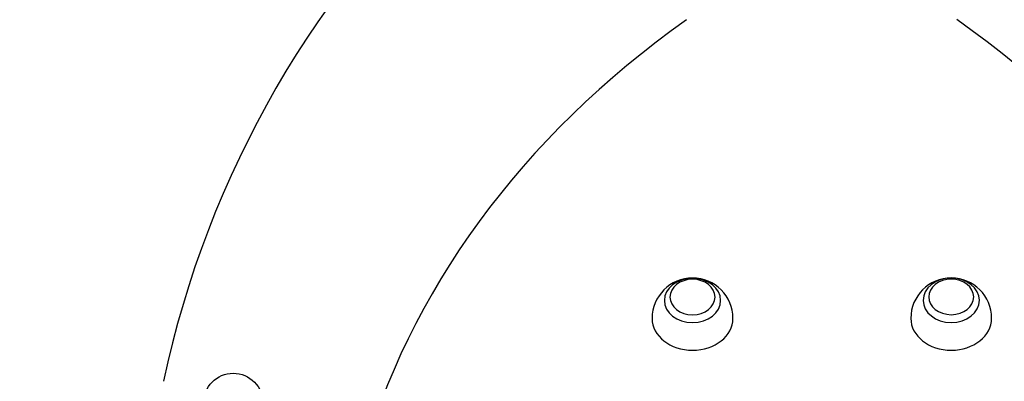
# Model space of a CAD drawing. Units: millimetres. Extents: x -3469 to 3469, y -3028 to 3028.
# Drawn here: x -827 to -267, y 75 to 281 of the extents above; entities that cross this region are included whole.
import ezdxf

# ---------------------------------------------------------------- set-up
doc = ezdxf.new("R2010")
doc.units = ezdxf.units.MM
doc.header["$LTSCALE"] = 20
doc.linetypes.add('HIDDEN', pattern=[9.525, 6.35, -3.175])
doc.layers.add('2d', color=230, linetype='Continuous')
doc.layers.add('AS-Safetyzone', color=5, linetype='HIDDEN')

msp = doc.modelspace()

# ---------------------------------------------------------------- linework, layer by layer
at = {"layer": '2d'}
msp.add_circle((-705.34, 62.98), 17, dxfattribs=at)
for centre, radius, start, end in [((-187.39, -42.65), 570, 131.9526, 168.0474), ((-443.97, 111.22), 23, 360, 180), ((-296.74, 111.27), 23, 360, 180)]:
    msp.add_arc(centre, radius, start, end, dxfattribs=at)
for centre, major_axis, start_param, end_param in [((-45.68, -69.8), (-600, 0), -0.837187, -0.209089), ((-694.82, -70.03), (600, 0), 0.210011, 0.838109), ((-443.97, 121.48), (16, 0), -1.570335, 4.71285), ((-443.97, 123.41), (12.83, 0), -1.570335, 4.71285), ((-296.74, 121.53), (16, 0), -1.570335, 4.71285), ((-296.74, 123.47), (12.83, 0), -1.570335, 4.71285), ((-443.97, 111.22), (-23, 0), 0.000461, 3.141593), ((-443.97, 111.22), (-23, 0), 0, 0.000461), ((-296.74, 111.27), (-23, 0), 0.000461, 3.141593), ((-296.74, 111.27), (-23, 0), 0, 0.000461)]:
    msp.add_ellipse(centre, major_axis=major_axis, ratio=0.788011, start_param=start_param, end_param=end_param, dxfattribs=at)
at = {"layer": 'AS-Safetyzone', "flags": 128}
msp.add_lwpolyline([(325.44, 2830.04, -0.461607), (2120.95, 1299.61, -0.086649), (2029.23, 774.34, -0.539825), (3251.02, -1652.54), (2926.02, -2215.45, -0.579853), (105.38, -2204.88, 0.13356), (-5.54, -2093.12), (-342.35, -1898.66, 0.337455), (-702.95, -1944.82, -1.259967), (-2355.07, 754.89, 0.284839), (-2152.44, 997.58, -0.002198), (-2149.42, 1018.24, -0.625936)], format="xyb", close=True, dxfattribs=at)

doc.saveas('drawing.dxf')
